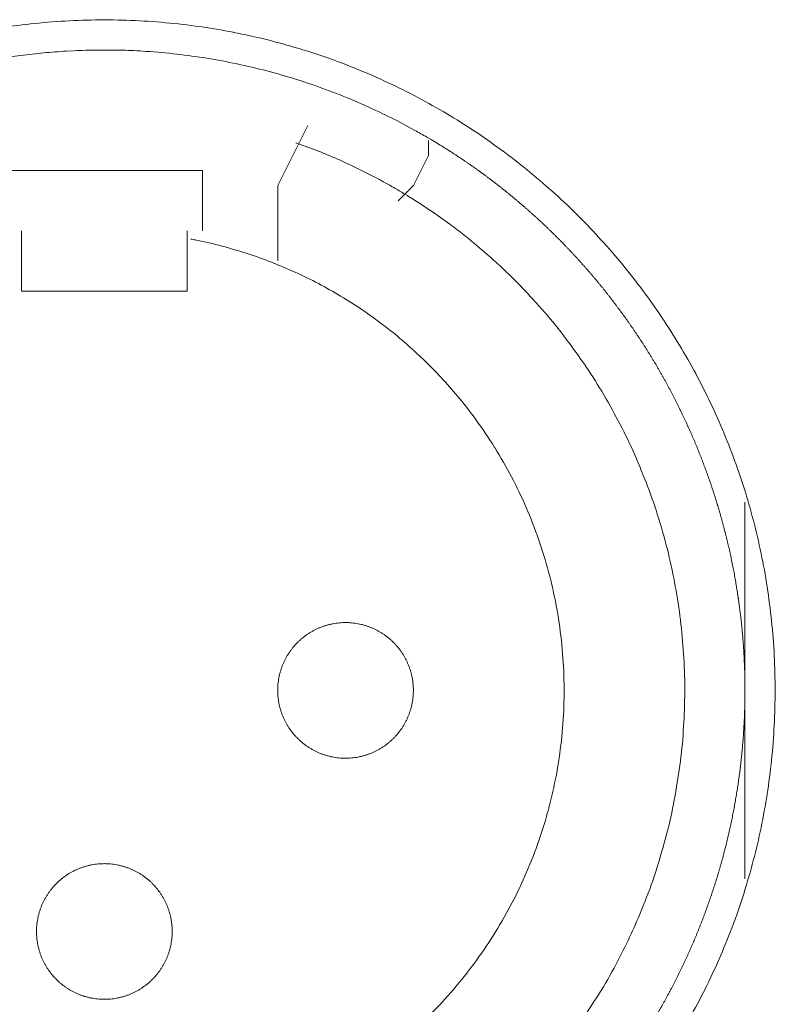
# Model space of a CAD drawing. Units: millimetres. Extents: x -560 to 1260, y -1157 to 1524.
# Drawn here: x -16 to -3, y -435 to -419 of the extents above; entities that cross this region are included whole.
import ezdxf

# ---------------------------------------------------------------- set-up
doc = ezdxf.new("R2010")
doc.units = ezdxf.units.MM
doc.header["$LTSCALE"] = 50.8
doc.layers.get('0').update_dxf_attribs({"lineweight": 0})
doc.layers.add('_U+30EC_U+30A4_U+30E4_U+30FC 1', color=7, linetype='Continuous', lineweight=0)

# ---------------------------------------------------------------- blocks, each defined once
blk = doc.blocks.new('グループ-6')
at = {"layer": '_U+30EC_U+30A4_U+30E4_U+30FC 1', "color": 0, "lineweight": 0}
for p, q in [((-326.266, -643.376), (-326.52, -643.884)), ((-324.234, -643.63), (-324.234, -643.884)), ((-326.52, -643.884), (-326.774, -644.392)), ((-324.234, -643.884), (-324.488, -644.392)), ((-326.774, -644.392), (-326.774, -645.662)), ((-324.488, -644.392), (-324.742, -644.646)), ((-331.092, -645.916), (-331.092, -645.154)), ((-328.298, -645.154), (-328.298, -645.916)), ((-331.092, -646.17), (-331.092, -645.916))]:
    blk.add_line(p, q, dxfattribs=at)
at = {"layer": '_U+30EC_U+30A4_U+30E4_U+30FC 1', "color": 0, "lineweight": 0, "flags": 128}
for points in [[(-319.867, -658.487, 0.01232), (-319.604, -657.999), (-319.604, -657.998, 0.012387), (-319.365, -657.495), (-319.364, -657.494, 0.01246), (-319.15, -656.979), (-319.124, -656.912, 0.018825), (-318.895, -656.248), (-318.875, -656.181, 0.012642), (-318.724, -655.632, 0.012708), (-318.601, -655.077), (-318.601, -655.075, 0.012768), (-318.506, -654.51), (-318.505, -654.507, 0.012815), (-318.438, -653.933), (-318.438, -653.931, 0.012854), (-318.401, -653.349), (-318.401, -653.346, 0.012836), (-318.393, -652.757), (-318.393, -652.754, 0.012857), (-318.415, -652.168), (-318.416, -652.165, 0.012836), (-318.468, -651.587), (-318.468, -651.584, 0.012793), (-318.549, -651.015), (-318.549, -651.012, 0.012739), (-318.658, -650.452), (-318.658, -650.45, 0.012675), (-318.795, -649.9), (-318.795, -649.898, 0.012605), (-318.958, -649.358), (-318.959, -649.357, 0.012532), (-319.148, -648.829), (-319.148, -648.828, 0.012459), (-319.362, -648.312), (-319.363, -648.311, 0.012387), (-319.602, -647.808), (-319.602, -647.808, 0.01232), (-319.864, -647.319), (-319.865, -647.318, 0.01226), (-320.15, -646.844), (-320.151, -646.844, 0.012208), (-320.458, -646.385), (-320.459, -646.385, 0.012167), (-320.788, -645.942, 0.01213), (-321.138, -645.516, 0.012115), (-321.508, -645.108, 0.012111), (-321.898, -644.718, 0.01212), (-322.306, -644.348, 0.012141), (-322.732, -643.997, 0.012167), (-323.174, -643.668), (-323.175, -643.667, 0.012208), (-323.633, -643.359), (-323.634, -643.359, 0.01226), (-324.108, -643.074), (-324.108, -643.073, 0.01232), (-324.597, -642.81), (-324.598, -642.81, 0.012387), (-325.1, -642.571), (-325.101, -642.571, 0.01246), (-325.617, -642.356), (-325.684, -642.33, 0.018824), (-326.348, -642.102), (-326.415, -642.082, 0.012642), (-326.963, -641.931, 0.012708), (-327.519, -641.808), (-327.521, -641.807, 0.012768), (-328.086, -641.712), (-328.088, -641.712, 0.012816), (-328.662, -641.645), (-328.665, -641.645, 0.012853), (-329.247, -641.607), (-329.25, -641.607, 0.012839), (-329.839, -641.599), (-329.842, -641.599, 0.012857), (-330.428, -641.622), (-330.431, -641.622, 0.012835), (-331.009, -641.674), (-331.011, -641.674, 0.012793), (-331.581, -641.755)], [(-324.13, -643.651, 0.001532), (-324.187, -643.617), (-324.259, -643.575, 0.009189), (-324.461, -643.46), (-324.562, -643.405, 0.012214), (-324.974, -643.193), (-325.003, -643.179, 0.012166), (-325.48, -642.963), (-325.481, -642.962, 0.012116), (-325.966, -642.77), (-325.967, -642.77, 0.012068), (-326.458, -642.603), (-326.459, -642.602, 0.012022), (-326.956, -642.459), (-326.957, -642.459, 0.01198), (-327.459, -642.34), (-327.46, -642.34, 0.011945), (-327.966, -642.245), (-327.966, -642.245, 0.011916), (-328.476, -642.175, 0.01189), (-328.988, -642.129), (-329.052, -642.125, 0.011882), (-329.437, -642.109, 0.00594), (-329.822, -642.107, 0.011881), (-330.207, -642.118), (-330.336, -642.125, 0.011891), (-330.72, -642.155, 0.005953), (-331.103, -642.198), (-331.103, -642.198, 0.011922), (-331.485, -642.255)], [(-324.654, -644.522), (-324.662, -644.517, 0.005434), (-324.84, -644.413), (-324.843, -644.411, 0.005108), (-325.017, -644.314, 0.005106), (-325.194, -644.22, 0.005106), (-325.372, -644.13, 0.005106), (-325.552, -644.043, 0.005107), (-325.734, -643.96, 0.005108), (-325.917, -643.881, 0.00511), (-326.102, -643.806), (-326.105, -643.805, 0.005112), (-326.286, -643.736), (-326.289, -643.735, 0.004795), (-326.465, -643.671), (-326.471, -643.669)], [(-321.677, -658.502, 0.009852), (-321.362, -658.021), (-321.361, -658.02, 0.019807), (-321.073, -657.519), (-321.006, -657.39, 0.014954), (-320.794, -656.952, 0.010026), (-320.603, -656.504), (-320.584, -656.456, 0.020118), (-320.386, -655.9), (-320.386, -655.898, 0.010078), (-320.221, -655.327), (-320.221, -655.325, 0.020151), (-320.091, -654.748), (-320.091, -654.744, 0.010039), (-319.997, -654.166), (-319.997, -654.165, 0.019955), (-319.939, -653.586), (-319.939, -653.583, 0.00993), (-319.915, -653.006), (-319.915, -653.005, 0.019727), (-319.926, -652.429), (-319.926, -652.428, 0.009818), (-319.971, -651.856), (-319.971, -651.856, 0.019522), (-320.049, -651.29), (-320.049, -651.289, 0.009725), (-320.159, -650.73, 0.019385), (-320.302, -650.178), (-320.357, -649.996, 0.019332), (-320.541, -649.459, 0.009668), (-320.757, -648.932, 0.019344), (-321.003, -648.419, 0.009694), (-321.278, -647.921), (-321.278, -647.921, 0.019443), (-321.583, -647.439), (-321.583, -647.438, 0.009767), (-321.916, -646.974), (-321.916, -646.973, 0.019621), (-322.277, -646.527), (-322.277, -646.527, 0.009872), (-322.665, -646.102), (-322.666, -646.1, 0.019841), (-323.081, -645.697), (-323.082, -645.696, 0.009988), (-323.522, -645.316), (-323.524, -645.314, 0.020062), (-323.99, -644.958), (-324.071, -644.901, 0.015118), (-324.568, -644.574, 0.002519), (-324.653, -644.522, 0.002519)], [(-324.197, -658.36, 0.018305), (-323.812, -657.942), (-323.812, -657.942, 0.018251), (-323.46, -657.499, 0.018233), (-323.14, -657.03, 0.018251), (-322.856, -656.54), (-322.856, -656.54, 0.018306), (-322.607, -656.03), (-322.607, -656.029, 0.018392), (-322.397, -655.501), (-322.396, -655.5, 0.018505), (-322.225, -654.956), (-322.224, -654.954, 0.018635), (-322.093, -654.396), (-322.092, -654.394, 0.018772), (-322.003, -653.824), (-322.002, -653.822, 0.01891), (-321.955, -653.242), (-321.955, -653.239, 0.019005), (-321.952, -652.651), (-321.952, -652.648, 0.019053), (-321.994, -652.057), (-321.994, -652.054, 0.018993), (-322.08, -651.474), (-322.081, -651.471, 0.018874), (-322.209, -650.905), (-322.21, -650.903, 0.018738), (-322.379, -650.352), (-322.379, -650.35, 0.018601), (-322.588, -649.817), (-322.588, -649.816, 0.018475), (-322.834, -649.302), (-322.835, -649.301, 0.018367), (-323.117, -648.808), (-323.118, -648.807, 0.01829), (-323.435, -648.337), (-323.477, -648.28, 0.01824), (-323.74, -647.946, 0.009119), (-324.02, -647.627, 0.018243), (-324.318, -647.323, 0.009139), (-324.632, -647.037), (-324.633, -647.036, 0.018322), (-324.962, -646.767), (-324.963, -646.767, 0.009198), (-325.307, -646.515), (-325.308, -646.515, 0.018471), (-325.667, -646.282), (-325.668, -646.282, 0.009287), (-326.04, -646.069), (-326.041, -646.069, 0.018663), (-326.427, -645.876), (-326.428, -645.876, 0.009392), (-326.825, -645.704), (-326.827, -645.704, 0.018865), (-327.237, -645.554), (-327.238, -645.554, 0.009492), (-327.658, -645.426), (-327.66, -645.426, 0.019031), (-328.091, -645.322), (-328.164, -645.307, 0.002376), (-328.238, -645.293, 0.002376)], [(-326.774, -652.901), (-326.774, -652.918, 0.020788), (-326.77, -652.993), (-326.769, -653.004, 0.0118), (-326.763, -653.057), (-326.763, -653.057, 0.011749), (-326.755, -653.11), (-326.755, -653.11, 0.0117), (-326.744, -653.162), (-326.744, -653.162, 0.011645), (-326.731, -653.213), (-326.731, -653.213, 0.011585), (-326.715, -653.264), (-326.715, -653.264, 0.011523), (-326.698, -653.313), (-326.698, -653.313, 0.011461), (-326.678, -653.361), (-326.678, -653.361, 0.011401), (-326.656, -653.408), (-326.656, -653.408, 0.011343), (-326.632, -653.454), (-326.632, -653.454, 0.011291), (-326.606, -653.498), (-326.606, -653.498, 0.011245), (-326.578, -653.542), (-326.578, -653.542, 0.011206), (-326.548, -653.583), (-326.548, -653.583, 0.011175), (-326.517, -653.624, 0.01115), (-326.483, -653.663, 0.01114), (-326.448, -653.7, 0.011139), (-326.412, -653.736, 0.011149), (-326.373, -653.77, 0.011168), (-326.334, -653.803, 0.011189), (-326.293, -653.833), (-326.293, -653.833, 0.011224), (-326.25, -653.862), (-326.25, -653.862, 0.011267), (-326.206, -653.889), (-326.206, -653.889, 0.011316), (-326.161, -653.914), (-326.161, -653.914, 0.011371), (-326.115, -653.937), (-326.115, -653.937, 0.011431), (-326.067, -653.958), (-326.067, -653.958, 0.011492), (-326.018, -653.977), (-326.018, -653.977, 0.011555), (-325.969, -653.994), (-325.965, -653.995, 0.014528), (-325.908, -654.01), (-325.905, -654.011, 0.011687), (-325.853, -654.023, 0.011738), (-325.801, -654.032), (-325.801, -654.032, 0.011779), (-325.747, -654.038), (-325.747, -654.038, 0.011817), (-325.693, -654.043), (-325.693, -654.043, 0.011814), (-325.638, -654.044), (-325.638, -654.044, 0.011825), (-325.583, -654.043), (-325.583, -654.043, 0.011818), (-325.529, -654.04), (-325.529, -654.04, 0.011789), (-325.475, -654.034), (-325.475, -654.034, 0.011749), (-325.422, -654.025), (-325.422, -654.025, 0.0117), (-325.37, -654.014), (-325.37, -654.014, 0.011645), (-325.319, -654.001), (-325.319, -654.001, 0.011585), (-325.269, -653.986), (-325.269, -653.986, 0.011523), (-325.219, -653.968), (-325.219, -653.968, 0.011461), (-325.171, -653.948), (-325.171, -653.948, 0.0114), (-325.124, -653.926), (-325.124, -653.926, 0.011343), (-325.079, -653.902), (-325.079, -653.902, 0.011291), (-325.034, -653.876), (-325.034, -653.876, 0.011244), (-324.991, -653.848), (-324.991, -653.848, 0.011206), (-324.949, -653.818), (-324.949, -653.818, 0.011175), (-324.908, -653.787, 0.01115), (-324.869, -653.754, 0.011139), (-324.832, -653.719, 0.011139), (-324.796, -653.682, 0.011149), (-324.762, -653.644, 0.011168), (-324.73, -653.604, 0.011189), (-324.699, -653.563), (-324.699, -653.563, 0.011224), (-324.67, -653.52), (-324.67, -653.52, 0.011267), (-324.643, -653.476), (-324.643, -653.476, 0.011316), (-324.618, -653.431), (-324.618, -653.431, 0.011372), (-324.595, -653.385), (-324.595, -653.385, 0.011431), (-324.574, -653.337), (-324.574, -653.337, 0.011492), (-324.555, -653.289), (-324.555, -653.289, 0.011555), (-324.539, -653.239), (-324.539, -653.239, 0.011616), (-324.524, -653.188), (-324.524, -653.188, 0.011674), (-324.512, -653.137), (-324.512, -653.137, 0.011726), (-324.503, -653.084), (-324.503, -653.084, 0.011771), (-324.495, -653.031), (-324.495, -653.031, 0.011813), (-324.49, -652.977), (-324.49, -652.973, 0.014765), (-324.488, -652.912), (-324.488, -652.908, 0.011817), (-324.489, -652.853), (-324.489, -652.853, 0.011819), (-324.492, -652.799), (-324.493, -652.799, 0.011789), (-324.499, -652.745), (-324.499, -652.745, 0.011749), (-324.507, -652.692), (-324.507, -652.692, 0.011701), (-324.518, -652.64), (-324.518, -652.64, 0.011645), (-324.531, -652.589), (-324.531, -652.589, 0.011585), (-324.547, -652.539), (-324.547, -652.539, 0.011523), (-324.564, -652.49), (-324.564, -652.49, 0.011461), (-324.584, -652.442), (-324.584, -652.442, 0.0114), (-324.606, -652.395), (-324.606, -652.395, 0.011343), (-324.63, -652.349), (-324.63, -652.349, 0.011291), (-324.656, -652.304), (-324.656, -652.304, 0.011244), (-324.684, -652.261), (-324.684, -652.261, 0.011206), (-324.714, -652.219), (-324.714, -652.219, 0.011175), (-324.745, -652.179, 0.01115), (-324.779, -652.14, 0.011139), (-324.814, -652.102, 0.011139), (-324.85, -652.066, 0.011149), (-324.888, -652.032, 0.011168), (-324.928, -652, 0.011189), (-324.969, -651.969), (-324.969, -651.969, 0.011224), (-325.012, -651.94), (-325.012, -651.94, 0.011267), (-325.056, -651.913), (-325.056, -651.913, 0.011317), (-325.101, -651.888), (-325.101, -651.888, 0.011372), (-325.147, -651.865), (-325.147, -651.865, 0.011431), (-325.195, -651.844), (-325.195, -651.844, 0.011493), (-325.243, -651.826), (-325.244, -651.826, 0.011555), (-325.293, -651.809), (-325.293, -651.809, 0.011616), (-325.344, -651.795), (-325.344, -651.795, 0.011674), (-325.395, -651.783), (-325.396, -651.783, 0.011727), (-325.448, -651.773), (-325.448, -651.773, 0.011771), (-325.501, -651.766), (-325.501, -651.766, 0.011814), (-325.555, -651.761), (-325.559, -651.76, 0.014762), (-325.62, -651.758), (-325.624, -651.758, 0.011811), (-325.679, -651.759), (-325.679, -651.759, 0.01182), (-325.733, -651.763), (-325.733, -651.763, 0.01179), (-325.787, -651.769), (-325.787, -651.769, 0.01175), (-325.84, -651.777), (-325.84, -651.777, 0.011701), (-325.892, -651.788), (-325.892, -651.788, 0.011646), (-325.943, -651.801), (-325.943, -651.801, 0.011586), (-325.993, -651.817), (-325.993, -651.817, 0.011524), (-326.042, -651.834), (-326.042, -651.835, 0.011462), (-326.09, -651.854), (-326.091, -651.854, 0.011401), (-326.137, -651.876), (-326.138, -651.876, 0.011344), (-326.183, -651.9), (-326.183, -651.9, 0.011291), (-326.228, -651.926), (-326.228, -651.926, 0.011245), (-326.271, -651.954), (-326.271, -651.954, 0.011206), (-326.313, -651.984), (-326.313, -651.984, 0.011175), (-326.353, -652.015, 0.01115), (-326.392, -652.049, 0.01114), (-326.43, -652.084, 0.011139), (-326.466, -652.12, 0.011149), (-326.5, -652.159, 0.011168), (-326.532, -652.198, 0.011189), (-326.563, -652.239), (-326.563, -652.239, 0.011224), (-326.592, -652.282), (-326.592, -652.282, 0.011267), (-326.619, -652.326), (-326.619, -652.326, 0.011316), (-326.644, -652.371), (-326.644, -652.371, 0.011371), (-326.667, -652.417), (-326.667, -652.418, 0.01143), (-326.688, -652.465), (-326.688, -652.465, 0.011492), (-326.707, -652.514), (-326.707, -652.514, 0.011554), (-326.723, -652.563), (-326.723, -652.563, 0.011615), (-326.738, -652.614), (-326.738, -652.614, 0.011673), (-326.75, -652.666), (-326.75, -652.666, 0.011725), (-326.759, -652.718), (-326.759, -652.718, 0.01177), (-326.767, -652.771), (-326.767, -652.772, 0.011809), (-326.771, -652.825), (-326.772, -652.829, 0.01478), (-326.774, -652.89), (-326.774, -652.894), (-326.774, -652.901)], [(-330.838, -656.965), (-330.838, -656.982, 0.020788), (-330.834, -657.057), (-330.833, -657.068, 0.0118), (-330.827, -657.121), (-330.827, -657.121, 0.011749), (-330.819, -657.174), (-330.819, -657.174, 0.0117), (-330.808, -657.226), (-330.808, -657.226, 0.011645), (-330.795, -657.277), (-330.795, -657.277, 0.011585), (-330.779, -657.328), (-330.779, -657.328, 0.011523), (-330.762, -657.377), (-330.762, -657.377, 0.011461), (-330.742, -657.425), (-330.742, -657.425, 0.011401), (-330.72, -657.472), (-330.72, -657.472, 0.011343), (-330.696, -657.518), (-330.696, -657.518, 0.011291), (-330.67, -657.562), (-330.67, -657.562, 0.011245), (-330.642, -657.606), (-330.642, -657.606, 0.011206), (-330.612, -657.647), (-330.612, -657.647, 0.011175), (-330.581, -657.688, 0.01115), (-330.547, -657.727, 0.01114), (-330.512, -657.764, 0.011139), (-330.476, -657.8, 0.011149), (-330.437, -657.834, 0.011168), (-330.398, -657.867, 0.011189), (-330.357, -657.897), (-330.357, -657.897, 0.011224), (-330.314, -657.926), (-330.314, -657.926, 0.011267), (-330.27, -657.953), (-330.27, -657.953, 0.011316), (-330.225, -657.978), (-330.225, -657.978, 0.011371), (-330.179, -658.001), (-330.179, -658.001, 0.011431), (-330.131, -658.022), (-330.131, -658.022, 0.011492), (-330.082, -658.041), (-330.082, -658.041, 0.011555), (-330.033, -658.058), (-330.029, -658.059, 0.014528), (-329.972, -658.074), (-329.969, -658.075, 0.011687), (-329.917, -658.087, 0.011738), (-329.865, -658.096), (-329.865, -658.096, 0.011779), (-329.811, -658.102), (-329.811, -658.102, 0.011817), (-329.757, -658.107), (-329.757, -658.107, 0.011814), (-329.702, -658.108), (-329.702, -658.108, 0.011825), (-329.647, -658.107), (-329.647, -658.107, 0.011818), (-329.593, -658.104), (-329.593, -658.104, 0.011789), (-329.539, -658.098), (-329.539, -658.098, 0.011749), (-329.486, -658.089), (-329.486, -658.089, 0.0117), (-329.434, -658.078), (-329.434, -658.078, 0.011645), (-329.383, -658.065), (-329.383, -658.065, 0.011585), (-329.333, -658.05), (-329.333, -658.05, 0.011523), (-329.284, -658.032), (-329.283, -658.032, 0.011461), (-329.235, -658.012), (-329.235, -658.012, 0.0114), (-329.188, -657.99), (-329.188, -657.99, 0.011343), (-329.143, -657.966), (-329.143, -657.966, 0.011291), (-329.098, -657.94), (-329.098, -657.94, 0.011244), (-329.055, -657.912), (-329.055, -657.912, 0.011206), (-329.013, -657.882), (-329.013, -657.882, 0.011175), (-328.972, -657.851, 0.01115), (-328.933, -657.818, 0.011139), (-328.896, -657.783, 0.011139), (-328.86, -657.746, 0.011149), (-328.826, -657.708, 0.011168), (-328.794, -657.668, 0.011189), (-328.763, -657.627), (-328.763, -657.627, 0.011224), (-328.734, -657.584), (-328.734, -657.584, 0.011267), (-328.707, -657.54), (-328.707, -657.54, 0.011316), (-328.682, -657.495), (-328.682, -657.495, 0.011372), (-328.659, -657.449), (-328.659, -657.449, 0.011431), (-328.638, -657.401), (-328.638, -657.401, 0.011492), (-328.619, -657.353), (-328.619, -657.353, 0.011555), (-328.603, -657.303), (-328.603, -657.303, 0.011616), (-328.588, -657.252), (-328.588, -657.252, 0.011674), (-328.576, -657.201), (-328.576, -657.201, 0.011726), (-328.567, -657.148), (-328.567, -657.148, 0.011771), (-328.559, -657.095), (-328.559, -657.095, 0.011813), (-328.554, -657.041), (-328.554, -657.037, 0.014765), (-328.552, -656.976), (-328.552, -656.972, 0.011817), (-328.553, -656.917), (-328.553, -656.917, 0.011819), (-328.556, -656.863), (-328.557, -656.863, 0.011789), (-328.563, -656.809), (-328.563, -656.809, 0.011749), (-328.571, -656.756), (-328.571, -656.756, 0.011701), (-328.582, -656.704), (-328.582, -656.704, 0.011645), (-328.595, -656.653), (-328.595, -656.653, 0.011585), (-328.611, -656.603), (-328.611, -656.603, 0.011523), (-328.628, -656.554), (-328.628, -656.554, 0.011461), (-328.648, -656.506), (-328.648, -656.506, 0.0114), (-328.67, -656.459), (-328.67, -656.459, 0.011343), (-328.694, -656.413), (-328.694, -656.413, 0.011291), (-328.72, -656.368), (-328.72, -656.368, 0.011244), (-328.748, -656.325), (-328.748, -656.325, 0.011206), (-328.778, -656.283), (-328.778, -656.283, 0.011175), (-328.809, -656.243, 0.01115), (-328.843, -656.204, 0.011139), (-328.878, -656.166, 0.011139), (-328.914, -656.13, 0.011149), (-328.952, -656.096, 0.011168), (-328.992, -656.064, 0.011189), (-329.033, -656.033), (-329.033, -656.033, 0.011224), (-329.076, -656.004), (-329.076, -656.004, 0.011267), (-329.12, -655.977), (-329.12, -655.977, 0.011317), (-329.165, -655.952), (-329.165, -655.952, 0.011372), (-329.211, -655.929), (-329.211, -655.929, 0.011431), (-329.259, -655.908), (-329.259, -655.908, 0.011493), (-329.307, -655.89), (-329.308, -655.89, 0.011555), (-329.357, -655.873), (-329.357, -655.873, 0.011616), (-329.408, -655.859), (-329.408, -655.859, 0.011674), (-329.459, -655.847), (-329.46, -655.847, 0.011727), (-329.512, -655.837), (-329.512, -655.837, 0.011771), (-329.565, -655.83), (-329.565, -655.83, 0.011814), (-329.619, -655.825), (-329.623, -655.824, 0.014762), (-329.684, -655.822), (-329.688, -655.822, 0.011811), (-329.743, -655.823), (-329.743, -655.823, 0.01182), (-329.797, -655.827), (-329.797, -655.827, 0.01179), (-329.851, -655.833), (-329.851, -655.833, 0.01175), (-329.904, -655.841), (-329.904, -655.841, 0.011701), (-329.956, -655.852), (-329.956, -655.852, 0.011646), (-330.007, -655.865), (-330.007, -655.865, 0.011586), (-330.057, -655.881), (-330.057, -655.881, 0.011524), (-330.106, -655.899), (-330.106, -655.899, 0.011462), (-330.155, -655.918), (-330.155, -655.918, 0.011401), (-330.201, -655.94), (-330.202, -655.94, 0.011344), (-330.247, -655.964), (-330.247, -655.964, 0.011291), (-330.292, -655.99), (-330.292, -655.99, 0.011245), (-330.335, -656.018), (-330.335, -656.018, 0.011206), (-330.377, -656.048), (-330.377, -656.048, 0.011175), (-330.417, -656.079, 0.01115), (-330.456, -656.113, 0.01114), (-330.494, -656.148, 0.011139), (-330.53, -656.184, 0.011149), (-330.564, -656.223, 0.011168), (-330.596, -656.262, 0.011189), (-330.627, -656.303), (-330.627, -656.303, 0.011224), (-330.656, -656.346), (-330.656, -656.346, 0.011267), (-330.683, -656.39), (-330.683, -656.39, 0.011316), (-330.708, -656.435), (-330.708, -656.435, 0.011371), (-330.731, -656.481), (-330.731, -656.482, 0.01143), (-330.752, -656.529), (-330.752, -656.529, 0.011492), (-330.771, -656.578), (-330.771, -656.578, 0.011554), (-330.787, -656.627), (-330.787, -656.627, 0.011615), (-330.802, -656.678), (-330.802, -656.678, 0.011673), (-330.814, -656.73), (-330.814, -656.73, 0.011725), (-330.823, -656.782), (-330.823, -656.782, 0.01177), (-330.831, -656.835), (-330.831, -656.836, 0.011809), (-330.836, -656.889), (-330.836, -656.893, 0.01478), (-330.838, -656.954), (-330.838, -656.958), (-330.838, -656.965)]]:
    blk.add_lwpolyline(points, format="xyb", dxfattribs=at)
for points in [[(-328.044, -645.154), (-328.044, -644.9), (-328.044, -644.138), (-331.346, -644.138)], [(-328.298, -645.916), (-328.298, -646.17), (-331.092, -646.17)], [(-318.9, -649.726), (-318.9, -653.028), (-318.9, -656.076)]]:
    blk.add_lwpolyline(points, dxfattribs=at)
at = {"layer": '_U+30EC_U+30A4_U+30E4_U+30FC 1', "color": 0, "lineweight": 0}
blk.add_rational_spline([(-321.236, -659.608), (-321.217, -659.584), (-321.135, -659.479), (-321.052, -659.373), (-320.974, -659.264), (-320.944, -659.222), (-320.913, -659.179), (-320.776, -658.987), (-320.647, -658.789), (-320.646, -658.788), (-320.646, -658.788), (-320.518, -658.59), (-320.398, -658.387), (-320.398, -658.387), (-320.397, -658.386), (-320.278, -658.184), (-320.167, -657.976), (-320.167, -657.976), (-320.167, -657.976), (-320.057, -657.769), (-319.956, -657.557), (-319.955, -657.557), (-319.955, -657.557), (-319.854, -657.345), (-319.763, -657.13), (-319.763, -657.13), (-319.762, -657.129), (-319.671, -656.914), (-319.589, -656.695), (-319.507, -656.476), (-319.434, -656.254), (-319.361, -656.032), (-319.298, -655.807), (-319.236, -655.582), (-319.183, -655.355), (-319.129, -655.127), (-319.086, -654.898), (-319.043, -654.668), (-319.01, -654.437), (-318.976, -654.205), (-318.953, -653.973), (-318.953, -653.972), (-318.953, -653.972), (-318.93, -653.739), (-318.917, -653.506), (-318.917, -653.505), (-318.917, -653.505), (-318.904, -653.271), (-318.901, -653.036), (-318.901, -653.036), (-318.901, -653.036), (-318.898, -652.801), (-318.905, -652.566), (-318.905, -652.566), (-318.905, -652.565), (-318.913, -652.33), (-318.93, -652.095), (-318.93, -652.094), (-318.93, -652.094), (-318.948, -651.858), (-318.976, -651.623), (-318.976, -651.623), (-318.976, -651.622), (-319.004, -651.387), (-319.043, -651.153), (-319.043, -651.152), (-319.043, -651.152), (-319.081, -650.917), (-319.13, -650.684), (-319.13, -650.683), (-319.13, -650.683), (-319.179, -650.451), (-319.238, -650.221), (-319.238, -650.221), (-319.238, -650.22), (-319.297, -649.991), (-319.366, -649.765), (-319.366, -649.765), (-319.366, -649.765), (-319.434, -649.539), (-319.512, -649.317), (-319.512, -649.317), (-319.513, -649.316), (-319.591, -649.095), (-319.678, -648.877), (-319.678, -648.877), (-319.678, -648.876), (-319.766, -648.659), (-319.862, -648.445), (-319.863, -648.445), (-319.863, -648.445), (-319.959, -648.232), (-320.065, -648.023), (-320.065, -648.023), (-320.065, -648.023), (-320.171, -647.814), (-320.285, -647.611), (-320.4, -647.407), (-320.523, -647.208), (-320.646, -647.01), (-320.778, -646.817), (-320.91, -646.624), (-321.049, -646.437), (-321.189, -646.25), (-321.337, -646.069), (-321.485, -645.888), (-321.641, -645.714), (-321.641, -645.714), (-321.641, -645.713), (-321.797, -645.539), (-321.96, -645.371), (-321.96, -645.371), (-321.96, -645.371), (-322.124, -645.203), (-322.294, -645.042), (-322.294, -645.042), (-322.295, -645.042), (-322.465, -644.881), (-322.643, -644.728), (-322.643, -644.728), (-322.644, -644.727), (-322.822, -644.574), (-323.007, -644.428), (-323.007, -644.428), (-323.007, -644.427), (-323.192, -644.281), (-323.384, -644.143), (-323.396, -644.135), (-323.408, -644.126), (-323.577, -644.004), (-323.751, -643.89), (-323.763, -643.882), (-323.775, -643.874), (-323.925, -643.776), (-324.077, -643.683), (-324.103, -643.668), (-324.128, -643.652)], [1, 1, 1, 0.99975728483, 1, 1, 1, 0.999758818879, 1, 1, 1, 0.999760341154, 1, 1, 1, 0.999761766422, 1, 1, 1, 0.999763053865, 1, 1, 1, 0.999764165741, 1, 1, 1, 0.999765070943, 1, 0.999765963915, 1, 0.999766285388, 1, 0.99976634893, 1, 0.99976614883, 1, 0.999765686072, 1, 0.999765267695, 1, 1, 1, 0.99976442009, 1, 1, 1, 0.999763359421, 1, 1, 1, 0.999762113048, 1, 1, 1, 0.999760725578, 1, 1, 1, 0.999759203701, 1, 1, 1, 0.999757737483, 1, 1, 1, 0.999756849846, 1, 1, 1, 0.999758059462, 1, 1, 1, 0.999759593777, 1, 1, 1, 0.999761072967, 1, 1, 1, 0.999762435495, 1, 1, 1, 0.999763640175, 1, 1, 1, 0.999764652824, 1, 1, 1, 0.999765444851, 1, 0.99976616463, 1, 0.999766354014, 1, 0.999766288943, 1, 0.999765955289, 1, 0.999765607999, 1, 1, 1, 0.999764874578, 1, 1, 1, 0.999763915816, 1, 1, 1, 0.999762755236, 1, 1, 1, 0.999761434136, 1, 1, 1, 0.999759965062, 1, 1, 1, 0.99975846896, 1, 1, 1, 0.999863384023, 1, 1, 1], degree=2, knots=[0, 0, 0, 1, 1, 2, 2, 3, 3, 4, 4, 5, 5, 6, 6, 7, 7, 8, 8, 9, 9, 10, 10, 11, 11, 12, 12, 13, 13, 14, 14, 15, 15, 16, 16, 17, 17, 18, 18, 19, 19, 20, 20, 21, 21, 22, 22, 23, 23, 24, 24, 25, 25, 26, 26, 27, 27, 28, 28, 29, 29, 30, 30, 31, 31, 32, 32, 33, 33, 34, 34, 35, 35, 36, 36, 37, 37, 38, 38, 39, 39, 40, 40, 41, 41, 42, 42, 43, 43, 44, 44, 45, 45, 46, 46, 47, 47, 48, 48, 49, 49, 50, 50, 51, 51, 52, 52, 53, 53, 54, 54, 55, 55, 56, 56, 57, 57, 58, 58, 59, 59, 60, 60, 61, 61, 62, 62, 63, 63, 64, 64, 65, 65, 66, 66, 67, 67, 68, 68, 68], dxfattribs=at)

msp = doc.modelspace()

# ---------------------------------------------------------------- block references
at = {"color": 0}
msp.add_blockref('グループ-6', (314.992, 222.758), dxfattribs=at)

doc.saveas('drawing.dxf')
